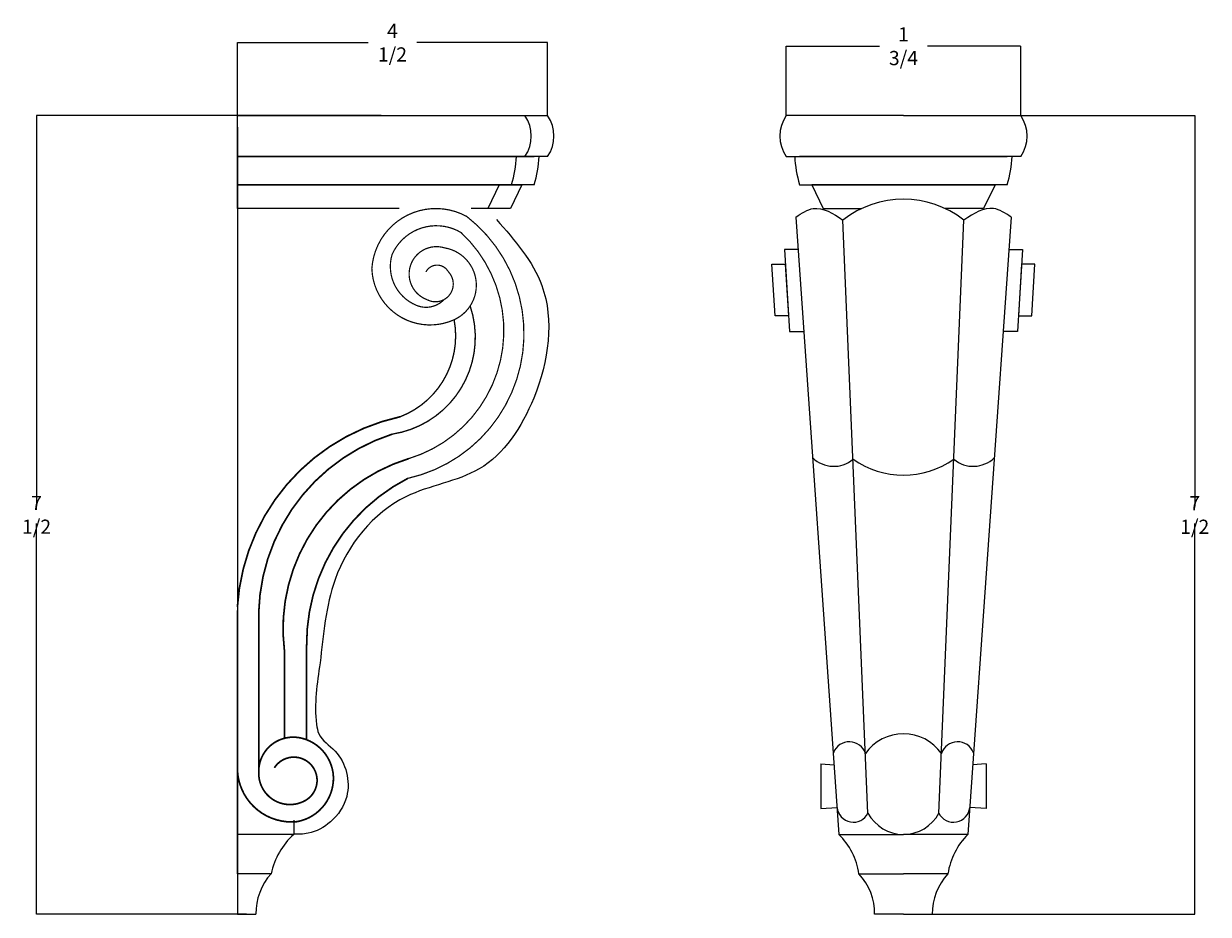
# Model space of a CAD drawing. Units: millimetres. Extents: x 1055 to 17656, y -3994 to 6204.
# Drawn here: x 1055 to 9396, y -68 to 6204 of the extents above; entities that cross this region are included whole.
import ezdxf

# ---------------------------------------------------------------- set-up
doc = ezdxf.new("R2010")
doc.units = ezdxf.units.MM
doc.dimstyles.get("Standard").update_dxf_attribs({"dimtxt": 0.18, "dimasz": 0.18, "dimexe": 0.18, "dimexo": 0.0625, "dimgap": 0.09, "dimtad": 0, "dimtih": 1, "dimtoh": 1, "dimdec": 4, "dimzin": 0, "dimdsep": 46, "dimtxsty": 'Standard', "dimcen": 0.09, "dimadec": 0, "dimazin": 0, "dimtfac": 1, "dimtdec": 4, "dimtofl": 0, "dimtmove": 0, "dimatfit": 3, "dimfxl": 1, "dimtolj": 1, "dimtzin": 0, "dimarcsym": 0})

# ---------------------------------------------------------------- blocks, each defined once
blk = doc.blocks.new('*D13')
at = {"color": 0, "lineweight": -2, "transparency": 16777216}
for p, q in [((2560, 5557.5), (2560, 6071.3)), ((2560.1, 6071.1), (3480, 6071.1)), ((4743.6, 6071.1), (3823.7, 6071.1)), ((4743.8, 5557.5), (4743.8, 6071.3))]:
    blk.add_line(p, q, dxfattribs=at)
at = {"color": 0, "transparency": 16777216}
for points in [[(2560.1, 6071.2), (2560.1, 6071.1), (2560, 6071.1)], [(4743.6, 6071.2), (4743.6, 6071.1), (4743.8, 6071.1)]]:
    blk.add_solid(points, dxfattribs=at)
at = {"layer": 'Defpoints', "color": 0, "transparency": 16777216}
for p in [(4743.8, 6071.1), (2560, 5557.4), (4743.8, 5557.4)]:
    blk.add_point(p, dxfattribs=at)
at = {"color": 0, "transparency": 16777216, "insert": (3651.9, 6071.1), "char_height": 0.18, "attachment_point": 5}
blk.add_mtext('\\A1;{\\H555.56x;4 1/2}', dxfattribs=at)
blk = doc.blocks.new('*D14')
at = {"color": 0, "lineweight": -2, "transparency": 16777216}
for p, q in [((6424.1, 5557.5), (6424.1, 6045.9)), ((6424.3, 6045.8), (7081.2, 6045.8)), ((8074.6, 6045.8), (7417.7, 6045.8)), ((8074.8, 5557.5), (8074.8, 6045.9))]:
    blk.add_line(p, q, dxfattribs=at)
at = {"color": 0, "transparency": 16777216}
for points in [[(6424.3, 6045.8), (6424.3, 6045.7), (6424.1, 6045.8)], [(8074.6, 6045.8), (8074.6, 6045.7), (8074.8, 6045.8)]]:
    blk.add_solid(points, dxfattribs=at)
at = {"layer": 'Defpoints', "color": 0, "transparency": 16777216}
for p in [(8074.8, 6045.8), (6424.1, 5557.4), (8074.8, 5557.4)]:
    blk.add_point(p, dxfattribs=at)
at = {"color": 0, "transparency": 16777216, "insert": (7249.4, 6045.8), "char_height": 0.18, "attachment_point": 5}
blk.add_mtext('\\A1;{\\H555.56x;1 3/4}', dxfattribs=at)
blk = doc.blocks.new('*D15')
at = {"color": 0, "lineweight": -2, "transparency": 16777216}
for p, q in [((7249.5, 5557.4), (9300.3, 5557.4)), ((9300.1, 5557.2), (9300.1, 2805.9)), ((9300.1, -67.5), (9300.1, 2683.9)), ((7249.5, -67.7), (9300.3, -67.7))]:
    blk.add_line(p, q, dxfattribs=at)
at = {"color": 0, "transparency": 16777216}
for points in [[(9300.1, 5557.2), (9300.2, 5557.2), (9300.1, 5557.4)], [(9300.1, -67.5), (9300.2, -67.5), (9300.1, -67.7)]]:
    blk.add_solid(points, dxfattribs=at)
at = {"layer": 'Defpoints', "color": 0, "transparency": 16777216}
for p in [(7249.4, 5557.4), (7249.4, -67.7), (9300.1, -67.7)]:
    blk.add_point(p, dxfattribs=at)
at = {"color": 0, "transparency": 16777216, "insert": (9300.1, 2744.9), "char_height": 0.18, "attachment_point": 5}
blk.add_mtext('\\A1;{\\H555.56x;7 1/2}', dxfattribs=at)
blk = doc.blocks.new('*D16')
at = {"color": 0, "lineweight": -2, "transparency": 16777216}
for p, q in [((3572, 5557.4), (1145.8, 5557.4)), ((1146, 5557.2), (1146, 2806.3)), ((1146, -66.6), (1146, 2684.4)), ((2624.9, -66.7), (1145.8, -66.7))]:
    blk.add_line(p, q, dxfattribs=at)
at = {"color": 0, "transparency": 16777216}
for points in [[(1145.9, 5557.2), (1146, 5557.2), (1146, 5557.4)], [(1145.9, -66.6), (1146, -66.6), (1146, -66.7)]]:
    blk.add_solid(points, dxfattribs=at)
at = {"layer": 'Defpoints', "color": 0, "transparency": 16777216}
for p in [(3572, 5557.4), (1146, -66.7), (2625, -66.7)]:
    blk.add_point(p, dxfattribs=at)
at = {"color": 0, "transparency": 16777216, "insert": (1146, 2745.3), "char_height": 0.18, "attachment_point": 5}
blk.add_mtext('\\A1;{\\H555.56x;7 1/2}', dxfattribs=at)

msp = doc.modelspace()

# ---------------------------------------------------------------- linework, layer by layer
for p, q in [((2559.9591, 5476.66642), (2559.9591, -66.74068)), ((6492.02595, 4842.76792), (6795.35069, 495.51697)), ((8006.86083, 4842.76792), (7703.5361, 495.51697)), ((6999.71172, 645.05262), (6823.55921, 4821.95186)), ((7499.17506, 645.05262), (7675.32757, 4821.95186)), ((6668.17695, 991.16997), (6668.17695, 677.83295)), ((6668.17695, 991.16997), (6762.22242, 984.8655)), ((7830.70983, 991.16997), (7736.66437, 984.8655)), ((7830.70983, 991.16997), (7830.70983, 677.83295)), ((6668.17695, 677.83295), (6782.39508, 685.48971)), ((7830.70983, 677.83295), (7716.49171, 685.48971)), ((2949.20048, 495.57375), (2956.55822, 495.57375)), ((6795.41453, 494.60205), (7249.44339, 494.60205)), ((7249.44339, 494.60205), (7249.44339, 494.54528)), ((7703.47226, 494.60205), (7249.44339, 494.60205)), ((7249.44339, 494.60205), (7249.44339, 494.54528))]:
    msp.add_line(p, q)
for points in [[(4743.76411, 5269.47855), (2559.9591, 5269.47855), (2559.9591, 5557.42107), (4743.76411, 5557.42107)], [(2559.9591, 5557.42107), (4584.11836, 5557.42107)], [(7249.44339, 5557.42107), (6424.10492, 5557.42107)], [(7249.44339, 5557.42107), (8074.78187, 5557.42107)], [(4649.23275, 5070.12487), (4649.23275, 5070.12487), (2559.9591, 5070.12487), (2559.9591, 5269.47855), (4649.23275, 5269.47855)], [(4584.11836, 5269.47855), (2559.9591, 5269.47855)], [(2559.9591, 5269.47855), (4489.587, 5269.47855)], [(6424.10492, 5269.47855), (7249.44339, 5269.47855)], [(7249.44339, 5269.47855), (6518.63627, 5269.47855)], [(8074.78187, 5269.47855), (7249.44339, 5269.47855)], [(7249.44339, 5269.47855), (7980.25051, 5269.47855)], [(3699.70899, 4902.70651), (2559.9591, 4902.70651), (2559.9591, 5070.12487), (4563.39881, 5070.12487), (4483.0882, 4902.70651), (4235.93603, 4902.70651)], [(4489.587, 5070.12487), (4489.587, 5070.12487), (2559.9591, 5070.12487)], [(2559.9591, 5070.12487), (4403.75306, 5070.12487), (4323.44245, 4902.70651), (4205.69059, 4902.70651)], [(6518.63627, 5070.12487), (6518.63627, 5070.12487), (7249.44339, 5070.12487)], [(7249.44339, 5070.12487), (6604.47022, 5070.12487), (6684.78082, 4902.70651), (6955.72402, 4902.70651)], [(7980.25051, 5070.12487), (7980.25051, 5070.12487), (7249.44339, 5070.12487)], [(7249.44339, 5070.12487), (7894.41657, 5070.12487), (7814.10596, 4902.70651), (7543.16277, 4902.70651)], [(3540.06324, 4902.70651), (2559.9591, 4902.70651)], [(6507.97343, 4614.20857), (6411.4451, 4614.20857), (6446.52713, 4037.7687), (6548.1939, 4037.7687)], [(7990.91335, 4614.20857), (8087.44168, 4614.20857), (8052.35966, 4037.7687), (7950.69288, 4037.7687)], [(2956.55822, 594.28271), (2956.55822, 495.51697), (2559.9591, 495.51697), (2559.9591, 1414.38588), (2566.08669, 1414.38588)], [(2798.23904, 218.59248), (2798.23904, 218.59248), (2559.9591, 218.59248), (2559.9591, 1137.46139), (2566.08669, 1137.46139)], [(6795.41453, 494.60205), (7249.44339, 494.60205)], [(7249.44339, 494.54528), (7249.44339, 494.60205)], [(7703.47226, 494.60205), (7249.44339, 494.60205)], [(7249.44339, 494.54528), (7249.44339, 494.60205)], [(2798.23904, 218.59248), (2559.9591, 218.59248), (2559.9591, -66.74068), (2690.05382, -66.74068)], [(6936.28143, 217.67756), (6936.28143, 217.67756), (7249.44339, 217.67756)], [(6936.28143, 217.67756), (7249.44339, 217.67756)], [(7562.60536, 217.67756), (7562.60536, 217.67756), (7249.44339, 217.67756)], [(7562.60536, 217.67756), (7249.44339, 217.67756)], [(7249.44339, -67.65559), (7046.73562, -67.65559)], [(7249.44339, -67.65559), (7452.15117, -67.65559)]]:
    msp.add_lwpolyline(points)
for points, const_width in [([(3760.23531, 3002.58355, 0.6338870542), (4175.13163, 4846.7135, 0.5502021637), (3506.8062, 4479.31326, 0.5353524798), (4085.85189, 4119.62098, 0.742250046), (4018.3326, 4625.75958, 0.9747455701), (3895.63666, 4260.92866, 0.8590920564), (4044.03715, 4458.7596, 0.5954204914), (3887.23738, 4456.19028)], 8.64), ([(3766.86562, 3141.76831, 0.5793298059), (4134.33472, 4733.88026, 0.4517142507), (3648.51286, 4577.1571, 0.3840109573), (3821.42282, 4220.64861, 0.31156544), (4015.05284, 4261.56848)], 8.64), ([(4198.72742, 4216.4123, -0.4654569001), (3650.82311, 3314.09111)], 9.6), ([(4085.85189, 4119.62098, -0.3620726624), (3707.18647, 3436.70645)], 9.6), ([(2559.9591, 2096.04285, -0.3359942473), (3707.18647, 3436.70645)], 12), ([(3650.82311, 3314.09111, 0.3189392661), (2710.13443, 2056.42661, 0.1650578501)], 12), ([(2891.38897, 1786.19468, -0.3646205687), (3766.86562, 3141.76831)], 12), ([(3047.49443, 1822.80029, -0.2840648226), (3760.23531, 3002.58355)], 12), ([(2820.40296, 964.43566, -1.2640139024), (3040.80291, 735.20024, -0.5852055557), (2710.3562, 928.82419, -0.2872456958), (2836.27075, 1150.55619, -0.1929655205), (3018.50781, 1171.21483, -0.3275562049), (3236.03884, 900.54822, -0.3713281313), (2979.73405, 584.90412, -0.4374625986), (2559.9591, 954.95142)], 12)]:
    msp.add_lwpolyline(points, format="xyb", dxfattribs=dict(const_width=const_width))
for points in [[(6439.94515, 4145.9185), (6345.80577, 4145.9185), (6323.62744, 4510.33506), (6417.76683, 4510.33506)], [(8058.94163, 4145.9185), (8153.08102, 4145.9185), (8175.25934, 4510.33506), (8081.11996, 4510.33506)]]:
    msp.add_lwpolyline(points, close=True)
at = {"const_width": 12}
for points in [[(2891.38897, 2623.86764), (2891.38897, 2624.44579)], [(2559.9591, 954.95142), (2559.9591, 2072.23359)], [(2710.13443, 939.14444), (2710.13443, 2056.42661)], [(2891.38897, 1172.17098), (2891.38897, 1786.19468)], [(3047.49443, 1161.84472), (3047.49443, 1822.80029)]]:
    msp.add_lwpolyline(points, dxfattribs=at)
for centre, radius, start, end in [((4376.30769, 5413.44981), 252.8102, 325.285776947, 34.714223053), ((4535.95344, 5413.44981), 252.8102, 325.285776947, 34.714223053), ((6631.91558, 5413.44981), 252.8102, 145.285776944, 214.714223056), ((7866.97121, 5413.44981), 252.8102, 325.285776944, 34.714223056), ((3744.70045, 5301.51608), 779.99864, 342.743140204, 357.645980851), ((3904.3462, 5301.51608), 779.99864, 342.743140204, 357.645980851), ((7263.52283, 5301.51608), 779.99864, 182.354019149, 197.256859796), ((7235.36396, 5301.51608), 779.99864, 342.743140203, 357.645980851), ((7249.44339, 4273.46982), 694.41334, 52.171451126, 127.828548874), ((6757.78998, 3298.75228), 211.4906, 225.796341124, 310.306728668), ((7249.44339, 3641.57006), 616.466, 234.857578565, 305.142421436), ((7741.09681, 3298.75228), 211.4906, 229.693271332, 314.203658876), ((7249.44339, 877.10815), 327.01003, 35.127331117, 144.872668883), ((6868.28429, 1027.55869), 119.79561, 18.347675719, 158.991587233), ((7630.6025, 1027.55869), 119.79561, 21.008412767, 161.65232428), ((6896.70894, 695.79913), 114.73457, 185.153784273, 333.953530678), ((7602.17785, 695.79913), 114.73457, 206.046469321, 354.846215728), ((7249.44339, 776.98455), 282.43927, 207.8472577, 332.1527423), ((3303.70632, 113.33239), 516.31082, 132.249677583, 168.236664569), ((6451.19995, 145.21522), 490.4639, 8.496120766, 45.427251967), ((8047.68684, 145.21522), 490.4639, 134.572748031, 171.503879234), ((3104.34912, -60.64641), 414.34012, 137.62839141, 180.842758438), ((6630.2753, -64.82458), 416.46994, 359.61052062, 42.712922487), ((7868.61149, -64.82458), 416.46994, 137.287077513, 180.38947938)]:
    msp.add_arc(centre, radius, start, end)
for points in [[(6492.02595, 4842.76792), (6614.74762, 4902.70651), (6823.55921, 4821.95186)], [(8006.86083, 4842.76792), (7884.13917, 4902.70651), (7675.32757, 4821.95186)], [(4384.47627, 4825.85671), (4703.28259, 4360.13595), (4646.06124, 3567.5937), (4261.85835, 3069.19151), (3746.86362, 2873.09814), (3247.91798, 2291.05954), (3141.64921, 1702.78102), (3117.12486, 1269.74249), (3133.474, 1204.37803), (3247.91798, 1081.81947), (3329.66241, 763.16914), (3215.2197, 583.41728), (3058.42116, 503.37145), (2949.20048, 495.57375)]]:
    msp.add_spline(points, degree=3)

# ---------------------------------------------------------------- dimensions: what is measured, and where the dimension line sits
for base, p1, p2, text, picture, middle in [((4743.76411, 6071.13443), (2559.9591, 5557.42107), (4743.76411, 5557.42107), '{\\H555.56x;4 1/2}', '*D13', (3651.8616, 6071.13443)), ((8074.78187, 6045.7556), (6424.10492, 5557.42107), (8074.78187, 5557.42107), '{\\H555.56x;1 3/4}', '*D14', (7249.44339, 6045.7556))]:
    dim = msp.add_linear_dim(base=base, p1=p1, p2=p2, text=text, dimstyle='Standard')
    dim.commit()
    dim.dimension.update_dxf_attribs({"geometry": picture, "text_midpoint": middle})
for base, p1, p2, picture, middle in [((1145.95081, -66.74068), (3572.03873, 5557.42107), (2625.00646, -66.74068), '*D16', (1145.95081, 2745.34019)), ((9300.12399, -67.65559), (7249.44339, 5557.42107), (7249.44339, -67.65559), '*D15', (9300.12399, 2744.88274))]:
    dim = msp.add_linear_dim(base=base, p1=p1, p2=p2, angle=90, text='{\\H555.56x;7 1/2}', dimstyle='Standard')
    dim.commit()
    dim.dimension.update_dxf_attribs({"geometry": picture, "text_midpoint": middle})

doc.saveas('drawing.dxf')
